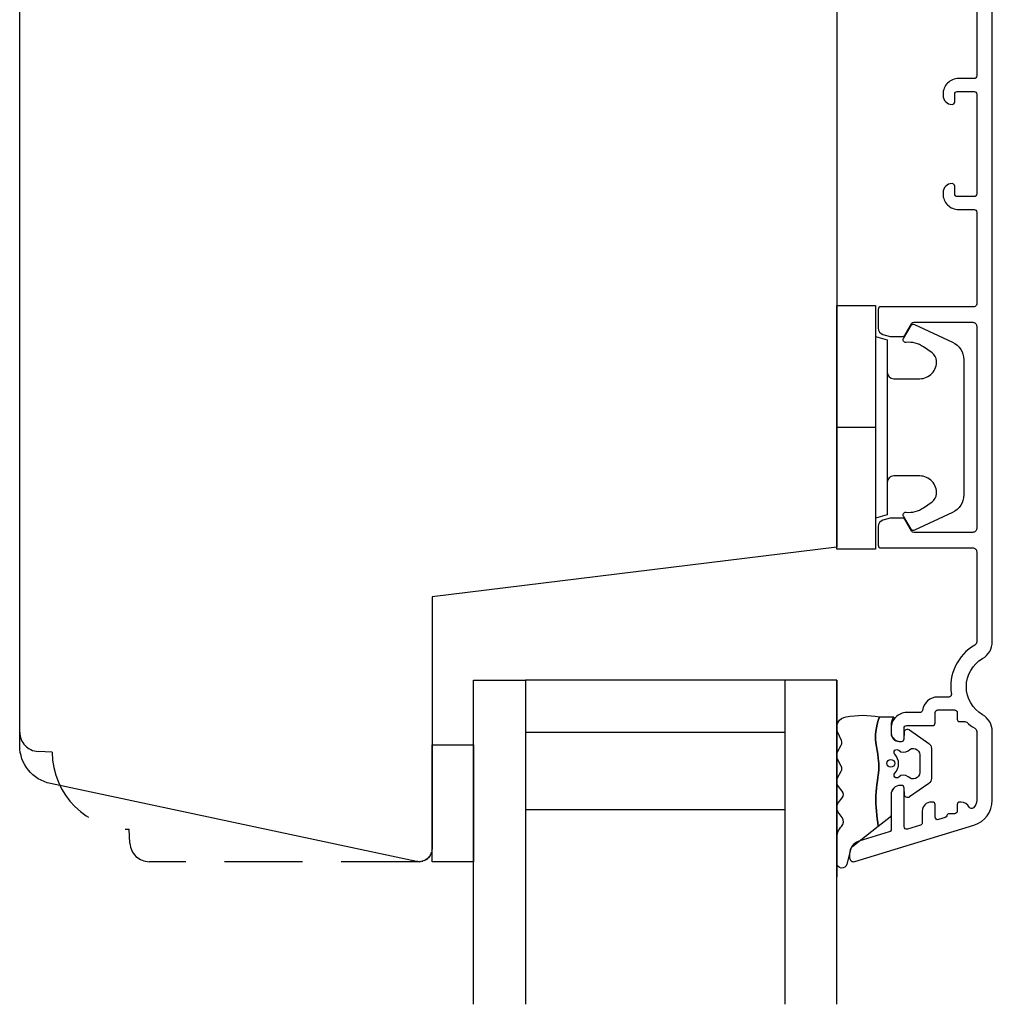
# Model space of a CAD drawing. Extents: x 190 to 371, y 231 to 447.
# Drawn here: x 289 to 364, y 231 to 307 of the extents above; entities that cross this region are included whole.
import ezdxf

# ---------------------------------------------------------------- set-up
doc = ezdxf.new("R2010")
doc.units = 0
doc.header["$LTSCALE"] = 0.4
doc.linetypes.add('DASHED', pattern=[0.75, 0.5, -0.25])
doc.linetypes.add('DASHED2', pattern=[0.375, 0.25, -0.125])
for name, color, linetype in [('1', 7, 'CONTINUOUS'), ('2', 4, 'CONTINUOUS'), ('GLAS', 3, 'CONTINUOUS')]:
    doc.layers.add(name, color=color, linetype=linetype)
doc.layers.add('hjælpelinie', color=5, linetype='CONTINUOUS', plot=False)

msp = doc.modelspace()

# ---------------------------------------------------------------- linework, layer by layer
at = {"layer": '1', "color": 9}
for p, q in [((355.397, 275.55), (352.397, 275.55)), ((321.197, 242.05), (321.197, 251.05)), ((321.197, 251.05), (324.397, 251.05)), ((324.397, 251.05), (324.397, 242.05)), ((324.397, 242.05), (321.197, 242.05))]:
    msp.add_line(p, q, dxfattribs=at)
at = {"layer": '1', "color": 9, "linetype": 'Continuous'}
msp.add_lwpolyline([(363.197, 308.95), (363.197, 302.65, -0.414214), (362.997, 302.45), (361.797, 302.45, 0.414214), (360.597, 301.25), (360.597, 301.15, 0.414214), (361.297, 300.45, 0.414214), (361.497, 300.65), (361.497, 301.25, -0.414214), (361.697, 301.45), (362.997, 301.45, -0.414214), (363.197, 301.25), (363.197, 293.55, -0.414214), (362.997, 293.35), (361.697, 293.35, -0.414214), (361.497, 293.55), (361.497, 294.147), (361.497, 294.15, 0.414214), (361.297, 294.35, 0.414214), (360.597, 293.65), (360.597, 293.55, 0.414214), (361.797, 292.35), (362.997, 292.35, -0.414214), (363.197, 292.15), (363.197, 285.05, -0.414214), (362.997, 284.85), (355.797, 284.85, 0.414214), (355.597, 284.65), (355.597, 283.202, 0.339454), (355.968, 282.719), (356.534, 282.567, 0.065544), (356.663, 282.55), (357.482, 282.55, 0.267949), (357.655, 282.65), (358.175, 283.55, -0.267949), (358.348, 283.65), (362.897, 283.65, -0.414214), (363.197, 283.35), (363.197, 267.75, -0.414214), (362.897, 267.45), (358.348, 267.45, -0.267949), (358.175, 267.55), (357.655, 268.45, 0.267949), (357.482, 268.55), (356.663, 268.55, 0.065544), (356.534, 268.533), (355.968, 268.381, 0.339454), (355.597, 267.898), (355.597, 266.45, 0.414214), (355.797, 266.25), (362.897, 266.25, -0.414214), (363.197, 265.95), (363.197, 259.014, -0.267949), (363.047, 258.754, 0.30973), (361.241, 254.982, -0.460146), (361.044, 254.751), (360.193, 254.751, 0.372825), (359.005, 253.722, -0.372825), (358.807, 253.551), (357.797, 253.551, 0.414214), (356.597, 252.351), (356.597, 251.931, 0.414214), (357.197, 251.331), (357.397, 251.331, 0.414214), (357.597, 251.531), (357.597, 252.351, -0.414214), (357.797, 252.551), (359.793, 252.551, 0.414214), (359.993, 252.751), (359.993, 253.551, -0.414214), (360.193, 253.751), (361.493, 253.751, -0.414214), (361.693, 253.551), (361.693, 253.05, 0.414214), (361.893, 252.85), (362.289, 252.85, -0.185206), (362.423, 252.799, 0.052279), (363.047, 252.346, -0.267949), (363.197, 252.086), (363.197, 246.788, -0.21054), (362.937, 246.197, -0.501404), (362.622, 246.257, 0.2871), (361.993, 246.651), (361.893, 246.651, 0.414214), (361.693, 246.451), (361.693, 245.951, -0.414214), (361.493, 245.751), (361.093, 245.751, 0.348203), (360.898, 245.597, -0.266982), (360.762, 245.451), (360.251, 245.295, -0.504041), (359.993, 245.486), (359.993, 246.451, 0.414214), (359.793, 246.651), (359.693, 246.651, 0.414214), (358.993, 245.951), (358.993, 245.058, -0.329751), (358.851, 244.867), (357.856, 244.562, -0.504041), (357.597, 244.754), (357.597, 247.731, 0.414214), (357.397, 247.931), (357.297, 247.931, 0.414214), (356.597, 247.231), (356.597, 244.535, -0.329751), (356.456, 244.344), (354.105, 243.625, 0.329751), (353.397, 242.669), (353.397, 242.35, 0.504041), (353.785, 242.063), (362.982, 244.875, 0.329751), (364.397, 246.788), (364.397, 252.086, 0.267949), (363.647, 253.385, -0.57735), (363.647, 257.715, 0.267949), (364.397, 259.014), (364.397, 344.05, 0.414214)], format="xyb", dxfattribs=at)
at = {"layer": '1', "color": 9}
msp.add_lwpolyline([(355.397, 266.15), (352.397, 266.15), (352.397, 284.95), (355.397, 284.95)], close=True, dxfattribs=at)
for points in [[(356.297, 279.8, 0.414214), (356.797, 279.3), (358.797, 279.3, 0.43286), (360.095, 280.682, 0.228005), (359.755, 281.287), (359.097, 281.748, 0.180307), (357.745, 282.099, -0.612104), (357.551, 282.398), (358.134, 283.408, -0.388879), (358.392, 283.489), (361.331, 282.119, -0.291473), (362.197, 280.759), (362.197, 270.341, -0.291473), (361.331, 268.981), (358.392, 267.611, -0.388879), (358.134, 267.692), (357.551, 268.702, -0.612104), (357.745, 269.001, 0.180307), (359.097, 269.352), (359.755, 269.813, 0.228005), (360.095, 270.418, 0.43286), (358.797, 271.8), (356.797, 271.8, 0.414214), (356.297, 271.3)], [(353.48, 243.028, -0.13142), (353.636, 243.234, 0.16762), (353.459, 242.961), (353.186, 241.861, -0.885206), (352.397, 241.957), (352.397, 243.818, -0.190552), (352.776, 244.776, 0.358582), (352.82, 245.451), (352.51, 245.88, -0.338814), (352.532, 246.609), (352.832, 246.978, 0.355245), (352.832, 247.483), (352.532, 247.852, -0.301856), (352.468, 248.513), (352.75, 249.043, 0.249999), (352.75, 249.419), (352.468, 249.948, -0.249999), (352.468, 250.513), (352.75, 251.043, 0.230608), (352.763, 251.393), (352.469, 252.057, -0.499858), (353.126, 253.231, -0.083653), (355.687, 253.231), (355.602, 252.944), (355.523, 252.658), (355.456, 252.371), (355.409, 252.083), (355.389, 251.851), (355.391, 251.504), (355.418, 251.213), (355.46, 250.921), (355.51, 250.629), (355.56, 250.336), (355.605, 250.043), (355.644, 249.62), (355.648, 249.457), (355.64, 249.164), (355.617, 248.871), (355.583, 248.579), (355.543, 248.286), (355.503, 247.993), (355.467, 247.701), (355.445, 247.475), (355.426, 247.115), (355.423, 246.822), (355.429, 246.528), (355.444, 246.235), (355.467, 245.941), (355.494, 245.648), (355.526, 245.354), (355.561, 245.06), (355.597, 244.766), (353.636, 243.234)]]:
    msp.add_lwpolyline(points, format="xyb", dxfattribs=at)
msp.add_lwpolyline([(355.397, 282.55), (356.297, 282.309), (356.297, 268.791), (355.397, 268.55)], dxfattribs=at)
for points in [[(359.697, 250.788), (359.697, 248.474, -0.225421), (359.513, 248.087), (358.024, 247.046, -0.632093), (357.616, 247.239), (357.597, 247.731, 0.414214), (357.397, 247.931), (357.297, 247.931, 0.416652), (356.597, 247.231), (356.597, 247.231), (356.597, 247.003), (356.597, 245.645, -0.230868), (356.52, 245.488), (355.597, 244.766), (355.561, 245.06), (355.526, 245.354), (355.494, 245.648), (355.467, 245.941), (355.444, 246.235), (355.429, 246.528), (355.423, 246.822), (355.426, 247.115), (355.445, 247.475), (355.467, 247.701), (355.503, 247.993), (355.543, 248.286), (355.583, 248.579), (355.617, 248.871), (355.64, 249.164), (355.648, 249.457), (355.644, 249.62), (355.605, 250.043), (355.56, 250.336), (355.51, 250.629), (355.46, 250.921), (355.418, 251.213), (355.391, 251.504), (355.389, 251.851), (355.409, 252.083), (355.456, 252.371), (355.523, 252.658), (355.602, 252.944), (355.687, 253.231), (356.798, 253.231, 0.147789), (356.597, 252.566), (356.597, 251.931, 0.367275), (357.297, 251.331), (357.397, 251.331, 0.414214), (357.597, 251.531), (357.616, 252.022, -0.632093), (358.024, 252.216), (359.513, 251.175, -0.225421), (359.697, 250.788)], [(358.797, 250.286), (358.797, 248.931, -0.697859), (357.916, 248.607, 0.383372), (357.19, 248.575, -0.985744), (356.879, 248.882, 0.402584), (356.879, 250.334, -0.985744), (357.19, 250.642, 0.383372), (357.916, 250.609, -0.697859)]]:
    msp.add_lwpolyline(points, format="xyb", close=True, dxfattribs=at)
msp.add_circle((356.569, 249.631), 0.3, dxfattribs=at)
at = {"layer": '2', "color": 9}
msp.add_lwpolyline([(352.397, 334.05), (352.397, 266.312), (321.197, 262.481), (321.197, 243.05, -0.476976), (319.989, 242.072), (291.774, 248.069, -0.354119), (289.397, 251.004), (289.397, 320.627, -0.378866)], format="xyb", dxfattribs=at)
at = {"layer": '2', "color": 9, "linetype": 'DASHED', "ltscale": 30}
msp.add_lwpolyline([(320.197, 242.05), (299.397, 242.05, -0.39896), (297.899, 243.471), (297.843, 244.55, -0.408905), (291.898, 250.496), (290.819, 250.552, -0.39896), (289.397, 252.05)], format="xyb", dxfattribs=at)
at = {"layer": '2', "color": 9, "linetype": 'DASHED2'}
msp.add_arc((320.197, 243.05), 1, 270, 0, dxfattribs=at)
at = {"layer": 'GLAS', "color": 9}
for p, q in [((348.397, 256.05), (328.397, 256.05)), ((328.397, 252.05), (348.397, 252.05)), ((348.397, 246.05), (328.397, 246.05))]:
    msp.add_line(p, q, dxfattribs=at)
for points in [[(324.397, 231.05), (324.397, 256.05), (328.397, 256.05), (328.397, 231.05)], [(352.397, 231.05), (352.397, 256.05), (348.397, 256.05), (348.397, 231.05)]]:
    msp.add_lwpolyline(points, dxfattribs=at)
at = {"layer": 'hjælpelinie', "color": 9}
for q in [(342.495, 256.05), (352.397, 240.869)]:
    msp.add_line((352.397, 256.05), q, dxfattribs=at)

doc.saveas('drawing.dxf')
